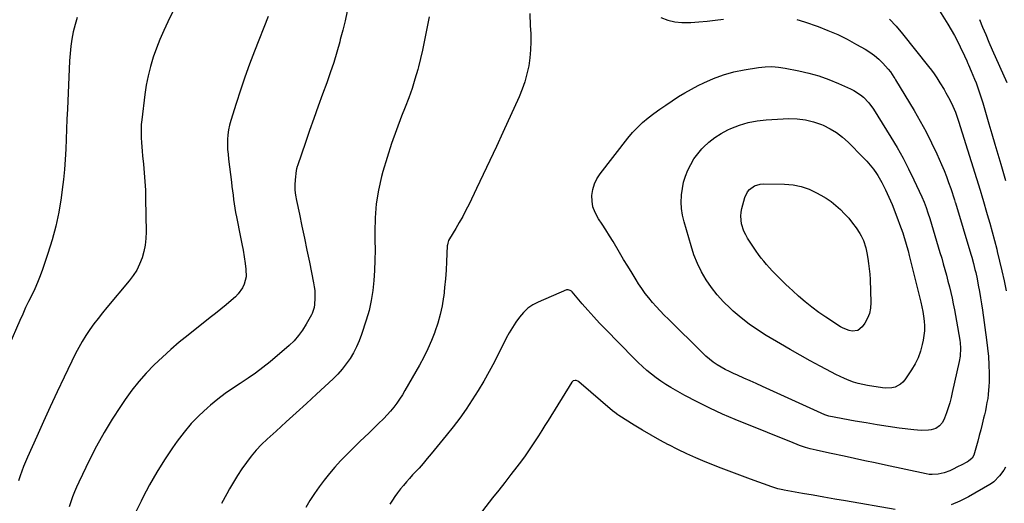
# Model space of a CAD drawing. Units: inches. Extents: x 1836352 to 1841706, y 463369 to 468672.
# Drawn here: x 1840772 to 1841367, y 467909 to 468202 of the extents above; entities that cross this region are included whole.
import ezdxf

# ---------------------------------------------------------------- set-up
doc = ezdxf.new("R2010")
doc.units = ezdxf.units.IN
doc.header["$MEASUREMENT"] = 0
for name, color, linetype in [('1', 7, 'Continuous'), ('7', 7, 'Continuous'), ('8', 7, 'Continuous')]:
    doc.layers.add(name, color=color, linetype=linetype)

msp = doc.modelspace()

# ---------------------------------------------------------------- linework, layer by layer
at = {"layer": '1', "color": 18}
msp.add_polyline3d([(1841352.32, 468201.75, 1890), (1841354.13, 468197.12, 1890), (1841356.06, 468192.52, 1890), (1841358.04, 468187.96, 1890), (1841360.04, 468183.4, 1890), (1841368.83, 468163.49, 1890)], dxfattribs=at)
at = {"layer": '7', "color": 18}
for points in [[(1840877.5, 468232.58, 1906), (1840861.66, 468200.22, 1906), (1840859.22, 468194.97, 1906), (1840856.92, 468189.65, 1906), (1840854.83, 468184.26, 1906), (1840852.89, 468178.8, 1906), (1840851.22, 468173.26, 1906), (1840849.78, 468167.67, 1906), (1840848.68, 468162, 1906), (1840847.81, 468156.28, 1906), (1840845.95, 468140.92, 1906), (1840845.7, 468138.21, 1906), (1840845.54, 468135.51, 1906), (1840845.52, 468132.79, 1906), (1840845.6, 468130.07, 1906), (1840845.77, 468127.36, 1906), (1840845.97, 468124.64, 1906), (1840846.21, 468121.93, 1906), (1840846.48, 468119.22, 1906), (1840847.02, 468114.18, 1906), (1840847.51, 468108.94, 1906), (1840847.91, 468103.71, 1906), (1840848.17, 468098.46, 1906), (1840848.32, 468093.2, 1906), (1840848.66, 468073.15, 1906), (1840848.52, 468069.14, 1906), (1840848.1, 468065.17, 1906), (1840847.28, 468061.27, 1906), (1840846.18, 468057.41, 1906), (1840844.67, 468053.7, 1906), (1840842.91, 468050.13, 1906), (1840840.76, 468046.78, 1906), (1840838.36, 468043.57, 1906), (1840824.83, 468027.46, 1906), (1840822.16, 468024.19, 1906), (1840819.54, 468020.87, 1906), (1840817, 468017.5, 1906), (1840814.52, 468014.07, 1906), (1840812.17, 468010.57, 1906), (1840809.94, 468006.99, 1906), (1840807.89, 468003.31, 1906), (1840805.96, 467999.55, 1906), (1840799.06, 467985.27, 1906), (1840794.81, 467976.36, 1906), (1840790.62, 467967.42, 1906), (1840786.51, 467958.44, 1906), (1840782.46, 467949.44, 1906), (1840776.94, 467937.02, 1906), (1840775.72, 467934.19, 1906), (1840774.55, 467931.35, 1906), (1840773.45, 467928.47, 1906), (1840772.39, 467925.58, 1906), (1840771.39, 467922.67, 1906)], [(1841323.19, 468215.17, 1892), (1841333.27, 468198.81, 1892), (1841335.26, 468195.46, 1892), (1841337.17, 468192.08, 1892), (1841338.96, 468188.64, 1892), (1841340.68, 468185.16, 1892), (1841343.28, 468179.68, 1892), (1841344.69, 468176.56, 1892), (1841345.36, 468174.99, 1892), (1841345.7, 468174.21, 1892), (1841347.38, 468170.34, 1892), (1841348.36, 468168, 1892), (1841349.32, 468165.65, 1892), (1841350.23, 468163.29, 1892), (1841351.11, 468160.91, 1892), (1841351.96, 468158.5, 1892), (1841352.77, 468156.09, 1892), (1841353.54, 468153.67, 1892), (1841354.28, 468151.24, 1892), (1841358.03, 468138.51, 1892), (1841359.82, 468132.43, 1892), (1841361.61, 468126.34, 1892), (1841363.4, 468120.26, 1892), (1841365.19, 468114.18, 1892), (1841368.08, 468104.33, 1892)], [(1840970.22, 468206.6, 1902), (1840968.87, 468200.91, 1902), (1840967.45, 468195.23, 1902), (1840965.98, 468189.57, 1902), (1840965.63, 468188.24, 1902), (1840963.86, 468181.94, 1902), (1840961.98, 468175.69, 1902), (1840959.92, 468169.48, 1902), (1840957.76, 468163.32, 1902), (1840955.25, 468156.48, 1902), (1840952.6, 468149.18, 1902), (1840949.98, 468141.86, 1902), (1840947.42, 468134.53, 1902), (1840944.89, 468127.19, 1902), (1840940.13, 468113.21, 1902), (1840940, 468112.84, 1902), (1840939.53, 468111.38, 1902), (1840939.32, 468110.25, 1902), (1840938.74, 468104.72, 1902), (1840938.56, 468101.58, 1902), (1840938.58, 468098.45, 1902), (1840938.9, 468095.34, 1902), (1840939.42, 468092.24, 1902), (1840941.22, 468083.92, 1902), (1840942.78, 468076.67, 1902), (1840944.32, 468069.41, 1902), (1840945.82, 468062.15, 1902), (1840947.31, 468054.88, 1902), (1840949.84, 468042.39, 1902), (1840950.22, 468040.06, 1902), (1840950.49, 468037.73, 1902), (1840950.56, 468033.02, 1902), (1840950.36, 468029.22, 1902), (1840950.08, 468027.4, 1902), (1840948.94, 468023.89, 1902), (1840948.52, 468023.06, 1902), (1840945.4, 468017.33, 1902), (1840943.22, 468013.79, 1902), (1840940.79, 468010.44, 1902), (1840938.02, 468007.39, 1902), (1840935.01, 468004.52, 1902), (1840923.49, 467994.7, 1902), (1840919.17, 467991.19, 1902), (1840914.76, 467987.81, 1902), (1840910.19, 467984.63, 1902), (1840905.53, 467981.58, 1902), (1840900.87, 467978.53, 1902), (1840896.31, 467975.35, 1902), (1840891.9, 467971.96, 1902), (1840887.59, 467968.43, 1902), (1840885.66, 467966.77, 1902), (1840880.66, 467962.14, 1902), (1840875.91, 467957.27, 1902), (1840871.54, 467952.06, 1902), (1840867.42, 467946.62, 1902), (1840864.58, 467942.56, 1902), (1840859.71, 467935.27, 1902), (1840855.06, 467927.84, 1902), (1840850.74, 467920.23, 1902), (1840846.63, 467912.48, 1902), (1840845.53, 467910.29, 1902), (1840842.25, 467903.49, 1902)], [(1841080.49, 468205.21, 1898), (1841080.78, 468197.89, 1898), (1841081.05, 468193.11, 1898), (1841081.15, 468188.2, 1898), (1841081.02, 468183.3, 1898), (1841080.55, 468178.42, 1898), (1841079.84, 468173.56, 1898), (1841078.79, 468168.76, 1898), (1841077.51, 468164.04, 1898), (1841075.88, 468159.42, 1898), (1841074.02, 468154.87, 1898), (1841064.3, 468133.39, 1898), (1841060.39, 468124.84, 1898), (1841056.43, 468116.31, 1898), (1841052.41, 468107.82, 1898), (1841048.34, 468099.34, 1898), (1841043.82, 468090.04, 1898), (1841041.92, 468086.26, 1898), (1841039.96, 468082.52, 1898), (1841037.89, 468078.84, 1898), (1841035.75, 468075.19, 1898), (1841031.96, 468068.9, 1898), (1841031.44, 468067.92, 1898), (1841030.87, 468066.36, 1898), (1841030.67, 468065.27, 1898), (1841030.62, 468064.72, 1898), (1841030.22, 468055.32, 1898), (1841029.93, 468050.06, 1898), (1841029.55, 468044.82, 1898), (1841029.04, 468039.58, 1898), (1841028.45, 468034.36, 1898), (1841028.4, 468033.9, 1898), (1841027.52, 468028.5, 1898), (1841026.41, 468023.15, 1898), (1841024.92, 468017.9, 1898), (1841023.19, 468012.71, 1898), (1841023.16, 468012.62, 1898), (1841021.11, 468007.49, 1898), (1841018.89, 468002.43, 1898), (1841016.44, 467997.49, 1898), (1841013.82, 467992.62, 1898), (1841005.04, 467977.21, 1898), (1841003.47, 467974.6, 1898), (1841001.83, 467972.03, 1898), (1841000.08, 467969.54, 1898), (1840998.25, 467967.1, 1898), (1840996.31, 467964.75, 1898), (1840994.31, 467962.45, 1898), (1840992.21, 467960.25, 1898), (1840988.89, 467957.01, 1898), (1840986.1, 467954.36, 1898), (1840983.32, 467951.7, 1898), (1840980.56, 467949.02, 1898), (1840977.8, 467946.34, 1898), (1840969.53, 467938.24, 1898), (1840966.01, 467934.63, 1898), (1840962.6, 467930.92, 1898), (1840959.37, 467927.05, 1898), (1840956.26, 467923.09, 1898), (1840953.15, 467918.94, 1898), (1840951.71, 467916.95, 1898), (1840950.3, 467914.93, 1898), (1840947.65, 467910.79, 1898), (1840945.12, 467906.56, 1898)], [(1840806.91, 468202.83, 1908), (1840805.66, 468198.56, 1908), (1840804.58, 468194.23, 1908), (1840803.75, 468189.85, 1908), (1840803.06, 468185.45, 1908), (1840802.6, 468181.02, 1908), (1840802.29, 468176.56, 1908), (1840800.99, 468147.49, 1908), (1840800.73, 468141.4, 1908), (1840800.48, 468135.31, 1908), (1840800.24, 468129.22, 1908), (1840800.01, 468123.13, 1908), (1840799.71, 468117.05, 1908), (1840799.28, 468110.98, 1908), (1840798.67, 468104.92, 1908), (1840797.95, 468098.87, 1908), (1840797.25, 468093.73, 1908), (1840795.84, 468085.18, 1908), (1840794.09, 468076.71, 1908), (1840791.84, 468068.35, 1908), (1840789.25, 468060.08, 1908), (1840785.96, 468050.53, 1908), (1840784.5, 468046.57, 1908), (1840782.95, 468042.65, 1908), (1840781.24, 468038.8, 1908), (1840779.44, 468034.99, 1908), (1840777.59, 468031.19, 1908), (1840775.78, 468027.38, 1908), (1840774.03, 468023.53, 1908), (1840772.33, 468019.67, 1908), (1840765.72, 468004.32, 1908)], [(1840922.33, 468203.49, 1904), (1840914.08, 468182.47, 1904), (1840911.11, 468174.65, 1904), (1840908.26, 468166.79, 1904), (1840905.57, 468158.87, 1904), (1840903, 468150.92, 1904), (1840899.78, 468140.59, 1904), (1840899.02, 468137.75, 1904), (1840898.42, 468134.88, 1904), (1840898.05, 468131.96, 1904), (1840897.84, 468129.02, 1904), (1840897.82, 468126.07, 1904), (1840897.89, 468123.12, 1904), (1840898.1, 468120.17, 1904), (1840898.4, 468117.23, 1904), (1840900.14, 468103.25, 1904), (1840900.47, 468100.62, 1904), (1840900.81, 468097.99, 1904), (1840901.14, 468095.36, 1904), (1840901.48, 468092.73, 1904), (1840901.84, 468090.1, 1904), (1840902.25, 468087.48, 1904), (1840902.71, 468084.87, 1904), (1840903.21, 468082.27, 1904), (1840905.69, 468070.05, 1904), (1840906.47, 468066.05, 1904), (1840907.19, 468062.05, 1904), (1840907.85, 468058.04, 1904), (1840908.45, 468054.02, 1904), (1840908.93, 468050.66, 1904), (1840908.99, 468046.04, 1904), (1840907.87, 468041.55, 1904), (1840906.87, 468039.44, 1904), (1840904.22, 468035.67, 1904), (1840902.58, 468034.01, 1904), (1840899.99, 468031.75, 1904), (1840896.89, 468029.09, 1904), (1840893.76, 468026.46, 1904), (1840890.6, 468023.87, 1904), (1840887.4, 468021.32, 1904), (1840873.95, 468010.72, 1904), (1840868.66, 468006.41, 1904), (1840863.46, 468001.99, 1904), (1840858.41, 467997.4, 1904), (1840853.46, 467992.7, 1904), (1840848.73, 467987.79, 1904), (1840844.2, 467982.71, 1904), (1840839.99, 467977.37, 1904), (1840835.97, 467971.86, 1904), (1840833.11, 467967.68, 1904), (1840828.01, 467959.85, 1904), (1840823.15, 467951.87, 1904), (1840818.65, 467943.68, 1904), (1840814.4, 467935.35, 1904), (1840807.86, 467921.77, 1904), (1840806.54, 467918.88, 1904), (1840805.29, 467915.96, 1904), (1840804.17, 467912.98, 1904), (1840803.13, 467909.98, 1904), (1840802.18, 467906.95, 1904)], [(1841241.95, 468201.73, 1896), (1841246.46, 468200.32, 1896), (1841254.76, 468197.36, 1896), (1841260.74, 468195.04, 1896), (1841266.63, 468192.52, 1896), (1841272.38, 468189.68, 1896), (1841278.03, 468186.63, 1896), (1841283.22, 468183.65, 1896), (1841286.1, 468181.81, 1896), (1841288.86, 468179.81, 1896), (1841291.41, 468177.57, 1896), (1841293.84, 468175.17, 1896), (1841297.19, 468171.54, 1896), (1841298.44, 468170.07, 1896), (1841300.61, 468166.87, 1896), (1841301.13, 468166.04, 1896), (1841301.63, 468165.22, 1896), (1841312.84, 468146.66, 1896), (1841316.55, 468140.23, 1896), (1841320.1, 468133.73, 1896), (1841323.39, 468127.09, 1896), (1841326.52, 468120.37, 1896), (1841329.39, 468113.86, 1896), (1841330.9, 468110.3, 1896), (1841332.34, 468106.72, 1896), (1841333.68, 468103.09, 1896), (1841334.94, 468099.43, 1896), (1841337.21, 468092.53, 1896), (1841337.7, 468090.95, 1896), (1841337.77, 468090.72, 1896), (1841347.09, 468059.64, 1896), (1841347.63, 468057.81, 1896), (1841348.65, 468054.12, 1896), (1841349.6, 468050.41, 1896), (1841350.03, 468048.55, 1896), (1841350.83, 468044.8, 1896), (1841351.58, 468040.99, 1896), (1841352.3, 468037.2, 1896), (1841352.97, 468033.41, 1896), (1841353.58, 468029.6, 1896), (1841354.15, 468025.79, 1896), (1841356.65, 468007.96, 1896), (1841357.25, 468002.89, 1896), (1841357.71, 467997.8, 1896), (1841357.96, 467992.71, 1896), (1841358.08, 467987.6, 1896), (1841358.08, 467982.38, 1896), (1841358.03, 467979.88, 1896), (1841357.62, 467974.9, 1896), (1841357.27, 467972.43, 1896), (1841356.84, 467969.96, 1896), (1841356.38, 467967.5, 1896), (1841355.87, 467965.05, 1896), (1841355.33, 467962.6, 1896), (1841354.84, 467960.49, 1896), (1841354, 467956.99, 1896), (1841353.13, 467953.51, 1896), (1841352.2, 467950.04, 1896), (1841351.23, 467946.59, 1896), (1841348.82, 467938.2, 1896), (1841347.88, 467936.34, 1896), (1841345.76, 467934.5, 1896), (1841345.14, 467934.15, 1896), (1841341.23, 467932.18, 1896), (1841339.51, 467931.31, 1896), (1841336.05, 467929.57, 1896), (1841334.38, 467928.74, 1896), (1841330.97, 467927.37, 1896), (1841327.37, 467926.56, 1896), (1841323.7, 467926.38, 1896), (1841321.87, 467926.55, 1896), (1841320.05, 467926.84, 1896), (1841295.51, 467932.12, 1896), (1841289.28, 467933.47, 1896), (1841283.04, 467934.81, 1896), (1841276.81, 467936.17, 1896), (1841270.58, 467937.52, 1896), (1841262.63, 467939.25, 1896), (1841258.11, 467940.22, 1896), (1841253.59, 467941.16, 1896), (1841250.04, 467941.91, 1896), (1841247.17, 467942.7, 1896), (1841243.45, 467944.05, 1896), (1841238.23, 467946.16, 1896), (1841234.71, 467947.59, 1896), (1841231.18, 467949.02, 1896), (1841227.65, 467950.45, 1896), (1841224.12, 467951.87, 1896), (1841204.72, 467959.69, 1896), (1841196.95, 467963, 1896), (1841189.27, 467966.51, 1896), (1841181.73, 467970.31, 1896), (1841174.29, 467974.31, 1896), (1841165.8, 467979.08, 1896), (1841162.73, 467980.92, 1896), (1841159.72, 467982.86, 1896), (1841156.81, 467984.94, 1896), (1841153.98, 467987.13, 1896), (1841151.24, 467989.45, 1896), (1841148.55, 467991.82, 1896), (1841145.95, 467994.28, 1896), (1841143.4, 467996.8, 1896), (1841126.3, 468014.31, 1896), (1841122.69, 468018.08, 1896), (1841119.14, 468021.9, 1896), (1841115.66, 468025.78, 1896), (1841112.23, 468029.72, 1896), (1841106.11, 468036.9, 1896), (1841105.77, 468037.25, 1896), (1841104.98, 468037.83, 1896), (1841103.61, 468038.25, 1896), (1841102.69, 468038.06, 1896), (1841085.61, 468030.79, 1896), (1841082.33, 468029.06, 1896), (1841079.29, 468027.02, 1896), (1841076.62, 468024.52, 1896), (1841074.2, 468021.71, 1896), (1841072.04, 468018.61, 1896), (1841070, 468015.44, 1896), (1841068.11, 468012.18, 1896), (1841066.32, 468008.85, 1896), (1841059.13, 467994.67, 1896), (1841056.01, 467988.76, 1896), (1841052.76, 467982.91, 1896), (1841049.32, 467977.18, 1896), (1841045.76, 467971.52, 1896), (1841042.01, 467965.98, 1896), (1841038.15, 467960.52, 1896), (1841034.11, 467955.2, 1896), (1841029.96, 467949.95, 1896), (1841020.93, 467938.94, 1896), (1841018.51, 467936.05, 1896), (1841016.05, 467933.19, 1896), (1841013.54, 467930.38, 1896), (1841010.99, 467927.6, 1896), (1841009.67, 467926.2, 1896), (1841007.78, 467924.12, 1896), (1841005.92, 467922.02, 1896), (1841004.11, 467919.87, 1896), (1841002.34, 467917.69, 1896), (1841000.64, 467915.46, 1896), (1840999, 467913.18, 1896), (1840997.45, 467910.84, 1896), (1840995.95, 467908.47, 1896)], [(1841159.68, 468202.8, 1896), (1841163.86, 468201.32, 1896), (1841168.11, 468200.25, 1896), (1841172.47, 468199.8, 1896), (1841176.9, 468199.76, 1896), (1841177.82, 468199.82, 1896), (1841182.76, 468200.2, 1896), (1841187.68, 468200.67, 1896), (1841192.6, 468201.27, 1896), (1841197.51, 468201.95, 1896)], [(1841297.86, 468201.78, 1894), (1841301.91, 468197.54, 1894), (1841305.75, 468193.08, 1894), (1841321.54, 468173.28, 1894), (1841323.25, 468171.05, 1894), (1841324.9, 468168.79, 1894), (1841326.47, 468166.46, 1894), (1841328.44, 468163.33, 1894), (1841330.88, 468159.28, 1894), (1841332.06, 468157.23, 1894), (1841333.64, 468154.45, 1894), (1841335.45, 468151, 1894), (1841337.05, 468147.44, 1894), (1841337.77, 468145.63, 1894), (1841339.1, 468141.97, 1894), (1841339.7, 468140.12, 1894), (1841352.63, 468098.42, 1894), (1841353.06, 468097.04, 1894), (1841353.68, 468094.97, 1894), (1841354.1, 468093.58, 1894), (1841354.3, 468092.89, 1894), (1841356.98, 468083.77, 1894), (1841358.48, 468078.51, 1894), (1841359.95, 468073.24, 1894), (1841361.36, 468067.95, 1894), (1841362.72, 468062.65, 1894), (1841363.02, 468061.43, 1894), (1841364.47, 468055.5, 1894), (1841365.85, 468049.56, 1894), (1841367.15, 468043.6, 1894), (1841368.38, 468037.63, 1894)], [(1841318.82, 468091.2, 1898), (1841320.05, 468087.96, 1898), (1841321.17, 468084.68, 1898), (1841322.22, 468081.38, 1898), (1841328.44, 468060.8, 1898), (1841329.46, 468057.36, 1898), (1841330.45, 468053.91, 1898), (1841331.41, 468050.45, 1898), (1841332.35, 468046.98, 1898), (1841333.26, 468043.47, 1898), (1841334.12, 468040.02, 1898), (1841334.95, 468036.56, 1898), (1841335.75, 468033.1, 1898), (1841336.5, 468029.62, 1898), (1841337.21, 468026.14, 1898), (1841337.87, 468022.65, 1898), (1841338.48, 468019.14, 1898), (1841340.39, 468007.61, 1898), (1841340.61, 468006.01, 1898), (1841340.84, 468002.8, 1898), (1841340.63, 467997.97, 1898), (1841340.08, 467994.8, 1898), (1841335.89, 467976.05, 1898), (1841335.14, 467972.95, 1898), (1841334.31, 467969.88, 1898), (1841333.37, 467966.84, 1898), (1841332.34, 467963.82, 1898), (1841331.15, 467960.5, 1898), (1841329.91, 467957.99, 1898), (1841328.12, 467955.85, 1898), (1841325.85, 467954.3, 1898), (1841323.21, 467953.53, 1898), (1841321.58, 467953.33, 1898), (1841317.12, 467953.07, 1898), (1841312.66, 467953.38, 1898), (1841303.79, 467954.57, 1898), (1841297.14, 467955.51, 1898), (1841290.5, 467956.52, 1898), (1841283.87, 467957.62, 1898), (1841277.26, 467958.8, 1898), (1841261.28, 467961.75, 1898), (1841260.64, 467961.89, 1898), (1841259.38, 467962.29, 1898), (1841258.77, 467962.54, 1898), (1841221.17, 467979.7, 1898), (1841217.41, 467981.4, 1898), (1841213.63, 467983.1, 1898), (1841209.86, 467984.79, 1898), (1841206.08, 467986.46, 1898), (1841203.7, 467987.51, 1898), (1841201.14, 467988.71, 1898), (1841198.61, 467989.99, 1898), (1841196.16, 467991.4, 1898), (1841193.74, 467992.88, 1898), (1841191.42, 467994.5, 1898), (1841189.16, 467996.2, 1898), (1841187.01, 467998.04, 1898), (1841184.94, 467999.96, 1898), (1841164.25, 468020.38, 1898), (1841161.78, 468022.86, 1898), (1841159.34, 468025.39, 1898), (1841156.97, 468027.97, 1898), (1841154.63, 468030.58, 1898), (1841152.39, 468033.27, 1898), (1841150.24, 468036.02, 1898), (1841148.22, 468038.88, 1898), (1841146.3, 468041.81, 1898), (1841144.86, 468044.11, 1898), (1841142.3, 468048.25, 1898), (1841139.75, 468052.4, 1898), (1841137.24, 468056.57, 1898), (1841134.75, 468060.75, 1898), (1841130.82, 468067.38, 1898), (1841128.71, 468070.88, 1898), (1841126.55, 468074.35, 1898), (1841124.34, 468077.78, 1898), (1841122.08, 468081.18, 1898), (1841119.92, 468085.01, 1898), (1841118.69, 468088.27, 1898), (1841118.12, 468091.72, 1898), (1841118.01, 468095.28, 1898), (1841118.58, 468098.82, 1898), (1841119.54, 468102.21, 1898), (1841121.08, 468105.38, 1898), (1841123.02, 468108.39, 1898), (1841139.78, 468129.91, 1898), (1841142.58, 468133.24, 1898), (1841145.54, 468136.42, 1898), (1841148.73, 468139.37, 1898), (1841152.07, 468142.16, 1898), (1841155.56, 468144.8, 1898), (1841159.08, 468147.39, 1898), (1841162.66, 468149.91, 1898), (1841166.53, 468152.55, 1898), (1841170.35, 468155, 1898), (1841174.21, 468157.34, 1898), (1841178.17, 468159.54, 1898), (1841182.18, 468161.65, 1898), (1841185.69, 468163.4, 1898), (1841191.59, 468166.02, 1898), (1841197.61, 468168.27, 1898), (1841203.81, 468169.94, 1898), (1841210.13, 468171.24, 1898), (1841218.8, 468172.61, 1898), (1841222.82, 468173.03, 1898), (1841226.85, 468173.16, 1898), (1841230.86, 468172.87, 1898), (1841234.87, 468172.3, 1898), (1841243.11, 468170.66, 1898), (1841249.25, 468169.23, 1898), (1841255.31, 468167.52, 1898), (1841261.24, 468165.41, 1898), (1841267.08, 468163.03, 1898), (1841274.27, 468159.81, 1898), (1841276.39, 468158.73, 1898), (1841280.33, 468156.15, 1898), (1841282.16, 468154.63, 1898), (1841285.43, 468151.2, 1898), (1841288.21, 468147.36, 1898), (1841298.7, 468130.52, 1898), (1841302.48, 468124.19, 1898), (1841306.09, 468117.78, 1898), (1841309.47, 468111.24, 1898), (1841312.69, 468104.61, 1898), (1841317.43, 468094.37, 1898), (1841318.82, 468091.2, 1898)], [(1841273.25, 468081.43, 1902), (1841275.52, 468078.57, 1902), (1841277.68, 468075.62, 1902), (1841280.06, 468072.14, 1902), (1841280.88, 468070.82, 1902), (1841282.24, 468068.03, 1902), (1841283.62, 468063.57, 1902), (1841284.25, 468060.51, 1902), (1841284.81, 468057.19, 1902), (1841285.3, 468053.99, 1902), (1841285.69, 468050.77, 1902), (1841285.96, 468047.54, 1902), (1841286.15, 468044.31, 1902), (1841286.68, 468030.4, 1902), (1841286.48, 468027.1, 1902), (1841285.89, 468023.92, 1902), (1841284.7, 468020.92, 1902), (1841283.11, 468018.02, 1902), (1841281.5, 468015.67, 1902), (1841278.83, 468013.48, 1902), (1841275.4, 468013.07, 1902), (1841273.51, 468013.51, 1902), (1841269.93, 468014.91, 1902), (1841268.24, 468015.86, 1902), (1841259.45, 468021.58, 1902), (1841255.14, 468024.54, 1902), (1841250.94, 468027.63, 1902), (1841246.89, 468030.92, 1902), (1841242.94, 468034.35, 1902), (1841239.49, 468037.51, 1902), (1841237.36, 468039.48, 1902), (1841235.25, 468041.46, 1902), (1841233.17, 468043.48, 1902), (1841230.65, 468045.97, 1902), (1841228.84, 468047.81, 1902), (1841227.06, 468049.66, 1902), (1841225.3, 468051.54, 1902), (1841223.57, 468053.44, 1902), (1841221.9, 468055.39, 1902), (1841220.29, 468057.39, 1902), (1841218.77, 468059.46, 1902), (1841217.32, 468061.57, 1902), (1841212.18, 468069.45, 1902), (1841210.99, 468071.51, 1902), (1841209.96, 468073.63, 1902), (1841208.5, 468078.14, 1902), (1841208.03, 468082.8, 1902), (1841208.26, 468085.12, 1902), (1841208.72, 468087.43, 1902), (1841210.57, 468094.07, 1902), (1841212.13, 468097.4, 1902), (1841213.31, 468098.79, 1902), (1841216.3, 468101, 1902), (1841219.76, 468102.11, 1902), (1841221.62, 468102.27, 1902), (1841234.54, 468102.07, 1902), (1841239.61, 468101.61, 1902), (1841244.54, 468100.67, 1902), (1841249.28, 468099.02, 1902), (1841253.9, 468096.89, 1902), (1841256.49, 468095.45, 1902), (1841259.63, 468093.55, 1902), (1841262.65, 468091.5, 1902), (1841265.5, 468089.21, 1902), (1841268.23, 468086.78, 1902), (1841270.81, 468084.15, 1902), (1841273.25, 468081.43, 1902)], [(1841301.4, 467905.31, 1894), (1841271.27, 467910.49, 1894), (1841264.79, 467911.62, 1894), (1841258.31, 467912.74, 1894), (1841251.84, 467913.88, 1894), (1841245.36, 467915.02, 1894), (1841234.32, 467916.98, 1894), (1841233.37, 467917.16, 1894), (1841230.52, 467917.79, 1894), (1841226.81, 467918.92, 1894), (1841213.94, 467923.61, 1894), (1841207.44, 467926.01, 1894), (1841200.97, 467928.45, 1894), (1841194.52, 467930.96, 1894), (1841188.08, 467933.51, 1894), (1841186.51, 467934.14, 1894), (1841180.91, 467936.49, 1894), (1841175.36, 467938.95, 1894), (1841169.89, 467941.58, 1894), (1841164.47, 467944.32, 1894), (1841164.38, 467944.36, 1894), (1841159.08, 467947.22, 1894), (1841153.82, 467950.16, 1894), (1841148.63, 467953.23, 1894), (1841143.5, 467956.37, 1894), (1841134.31, 467962.14, 1894), (1841133.81, 467962.46, 1894), (1841131.86, 467963.9, 1894), (1841130.46, 467965.06, 1894), (1841110.13, 467982.47, 1894), (1841109.61, 467982.82, 1894), (1841108.46, 467983.26, 1894), (1841107.84, 467983.34, 1894), (1841106.7, 467983.06, 1894), (1841105.85, 467982.25, 1894), (1841091.59, 467959.21, 1894), (1841089.65, 467956.1, 1894), (1841087.72, 467952.99, 1894), (1841085.77, 467949.88, 1894), (1841083.81, 467946.78, 1894), (1841081.81, 467943.72, 1894), (1841079.76, 467940.69, 1894), (1841077.63, 467937.71, 1894), (1841075.44, 467934.78, 1894), (1841072.64, 467931.13, 1894), (1841069.01, 467926.41, 1894), (1841065.36, 467921.69, 1894), (1841061.71, 467916.98, 1894), (1841058.04, 467912.28, 1894), (1841043.83, 467894.09, 1894)], [(1841367.97, 467930.93, 1894), (1841366.95, 467929.06, 1894), (1841364.4, 467925.64, 1894), (1841361.02, 467922.07, 1894), (1841359.53, 467921.02, 1894), (1841358.49, 467920.38, 1894), (1841345.63, 467912.86, 1894), (1841340.53, 467910.25, 1894), (1841335.28, 467908.03, 1894)]]:
    msp.add_polyline3d(points, dxfattribs=at)
at = {"layer": '8', "color": 18}
for points in [[(1841019.61, 468203.29, 1900), (1841018.67, 468198.23, 1900), (1841017.74, 468193.17, 1900), (1841016.76, 468188.12, 1900), (1841015.7, 468183.09, 1900), (1841014.51, 468178.09, 1900), (1841013.24, 468173.11, 1900), (1841012.78, 468171.4, 1900), (1841011.12, 468165.6, 1900), (1841009.32, 468159.86, 1900), (1841007.3, 468154.19, 1900), (1841005.15, 468148.56, 1900), (1841003.02, 468143.28, 1900), (1840999.85, 468134.99, 1900), (1840996.88, 468126.64, 1900), (1840994.21, 468118.19, 1900), (1840991.75, 468109.67, 1900), (1840990.97, 468106.77, 1900), (1840989.1, 468098.47, 1900), (1840987.71, 468090.11, 1900), (1840987.04, 468081.67, 1900), (1840986.84, 468073.17, 1900), (1840986.93, 468068.37, 1900), (1840986.97, 468062.22, 1900), (1840986.9, 468056.08, 1900), (1840986.66, 468049.94, 1900), (1840986.32, 468043.81, 1900), (1840985.67, 468037.72, 1900), (1840984.72, 468031.68, 1900), (1840983.33, 468025.74, 1900), (1840981.64, 468019.85, 1900), (1840978.79, 468011.14, 1900), (1840977.39, 468007.36, 1900), (1840975.8, 468003.66, 1900), (1840973.94, 468000.1, 1900), (1840971.89, 467996.63, 1900), (1840969.58, 467993.32, 1900), (1840967.12, 467990.15, 1900), (1840964.42, 467987.17, 1900), (1840961.57, 467984.32, 1900), (1840951.61, 467975.1, 1900), (1840945.5, 467969.46, 1900), (1840939.39, 467963.84, 1900), (1840933.25, 467958.24, 1900), (1840927.11, 467952.65, 1900), (1840921.84, 467947.87, 1900), (1840918.43, 467944.58, 1900), (1840915.16, 467941.16, 1900), (1840912.12, 467937.54, 1900), (1840909.21, 467933.8, 1900), (1840906.49, 467929.91, 1900), (1840903.88, 467925.95, 1900), (1840901.42, 467921.89, 1900), (1840899.06, 467917.77, 1900), (1840897.36, 467914.67, 1900), (1840894.26, 467908.94, 1900)], [(1841297.57, 468094.25, 1900), (1841298.52, 468091.98, 1900), (1841299.44, 468089.71, 1900), (1841303.02, 468080.59, 1900), (1841304.03, 468077.93, 1900), (1841305, 468075.25, 1900), (1841305.92, 468072.56, 1900), (1841306.8, 468069.85, 1900), (1841307.63, 468067.13, 1900), (1841308.43, 468064.39, 1900), (1841309.17, 468061.64, 1900), (1841309.88, 468058.88, 1900), (1841316.81, 468030.78, 1900), (1841317.45, 468027.92, 1900), (1841318.02, 468025.05, 1900), (1841318.47, 468022.15, 1900), (1841318.85, 468019.25, 1900), (1841319.02, 468016.34, 1900), (1841319.02, 468013.44, 1900), (1841318.74, 468010.55, 1900), (1841318.28, 468007.67, 1900), (1841317.74, 468005.08, 1900), (1841316.64, 468001.01, 1900), (1841315.24, 467997.07, 1900), (1841313.39, 467993.31, 1900), (1841311.24, 467989.69, 1900), (1841307.22, 467983.73, 1900), (1841306, 467982.28, 1900), (1841304.63, 467981.03, 1900), (1841301.29, 467979.35, 1900), (1841299.41, 467978.91, 1900), (1841295.6, 467978.65, 1900), (1841293.68, 467978.82, 1900), (1841284.65, 467980.25, 1900), (1841281.8, 467980.8, 1900), (1841278.98, 467981.49, 1900), (1841276.22, 467982.38, 1900), (1841273.49, 467983.39, 1900), (1841270.81, 467984.54, 1900), (1841268.16, 467985.74, 1900), (1841265.53, 467987.02, 1900), (1841262.94, 467988.35, 1900), (1841255.96, 467992.03, 1900), (1841249.91, 467995.28, 1900), (1841243.9, 467998.59, 1900), (1841237.94, 468001.98, 1900), (1841232.01, 468005.44, 1900), (1841223.39, 468010.54, 1900), (1841218.15, 468013.86, 1900), (1841213.06, 468017.4, 1900), (1841208.21, 468021.23, 1900), (1841203.5, 468025.28, 1900), (1841201.61, 468027, 1900), (1841197.6, 468030.98, 1900), (1841193.82, 468035.14, 1900), (1841190.38, 468039.59, 1900), (1841187.16, 468044.23, 1900), (1841184.35, 468049.12, 1900), (1841181.83, 468054.14, 1900), (1841179.74, 468059.36, 1900), (1841177.96, 468064.71, 1900), (1841173.75, 468079.37, 1900), (1841172.85, 468083.3, 1900), (1841172.24, 468087.26, 1900), (1841172.07, 468091.27, 1900), (1841172.19, 468095.3, 1900), (1841172.22, 468095.62, 1900), (1841172.74, 468099.47, 1900), (1841173.51, 468103.25, 1900), (1841174.65, 468106.94, 1900), (1841176.04, 468110.56, 1900), (1841177.78, 468114.03, 1900), (1841179.75, 468117.35, 1900), (1841182.05, 468120.45, 1900), (1841184.56, 468123.4, 1900), (1841185.5, 468124.39, 1900), (1841188.8, 468127.5, 1900), (1841192.32, 468130.33, 1900), (1841196.13, 468132.73, 1900), (1841200.16, 468134.84, 1900), (1841201.99, 468135.67, 1900), (1841207.16, 468137.68, 1900), (1841212.43, 468139.29, 1900), (1841217.85, 468140.3, 1900), (1841223.36, 468140.92, 1900), (1841236.98, 468141.69, 1900), (1841242.1, 468141.61, 1900), (1841247.13, 468141.07, 1900), (1841252.03, 468139.82, 1900), (1841256.86, 468138.1, 1900), (1841257.88, 468137.66, 1900), (1841261.98, 468135.58, 1900), (1841265.88, 468133.23, 1900), (1841269.5, 468130.45, 1900), (1841272.93, 468127.4, 1900), (1841282.07, 468118.29, 1900), (1841284.24, 468115.99, 1900), (1841286.3, 468113.6, 1900), (1841288.21, 468111.09, 1900), (1841290.01, 468108.49, 1900), (1841290.79, 468107.28, 1900), (1841293.31, 468103.08, 1900), (1841295.55, 468098.72, 1900), (1841297.57, 468094.25, 1900)]]:
    msp.add_polyline3d(points, dxfattribs=at)

doc.saveas('drawing.dxf')
